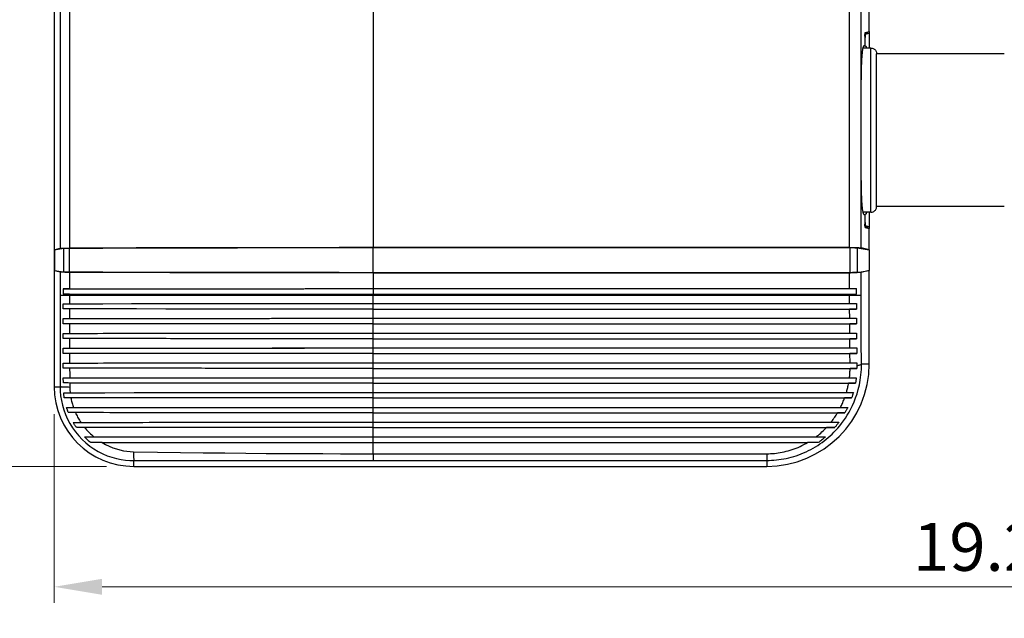
# Model space of a CAD drawing. Units: millimetres. Extents: x 0 to 594, y 0 to 420.
# Drawn here: x 164 to 250, y 256 to 309 of the extents above; entities that cross this region are included whole.
import ezdxf

# ---------------------------------------------------------------- set-up
doc = ezdxf.new("R2010")
doc.units = ezdxf.units.MM
doc.header["$LTSCALE"] = 1.8
doc.header["$PDMODE"] = 3
doc.header["$PDSIZE"] = 0.35
doc.layers.get('0').update_dxf_attribs({"linetype": 'CONTINUOUS'})
doc.layers.get('Defpoints').update_dxf_attribs({"linetype": 'CONTINUOUS'})
doc.layers.add('02___PRT_ALL_AXES', color=7, linetype='CONTINUOUS')
doc.layers.add('DIM', color=5, linetype='CONTINUOUS')
doc.dimstyles.get("Standard").update_dxf_attribs({"dimscale": 1.4, "dimtxt": 3, "dimasz": 3, "dimexe": 1, "dimexo": 1, "dimgap": 1, "dimtad": 1, "dimlfac": 0.1, "dimdsep": 46, "dimtxsty": 'Standard', "dimblk": '_FILLED', "dimcen": 3, "dimadec": 0, "dimazin": 2, "dimtfac": 1, "dimtmove": 0, "dimatfit": 3, "dimldrblk": '_FILLED', "dimfxl": 1, "dimtolj": 1, "dimtzin": 0, "dimlwd": 0, "dimlwe": 0, "dimarcsym": 0})

# ---------------------------------------------------------------- blocks, each defined once
blk = doc.blocks.new('_FILLED')
at = {"color": 0, "linetype": 'ByBlock'}
blk.add_solid([(0, 0), (-1, 0.167), (-1, -0.167)], dxfattribs=at)
blk = doc.blocks.new('*D10')
at = {"layer": 'Defpoints', "color": 0, "linetype": 'Continuous', "lineweight": 0, "transparency": 16777216}
for p in [(152.658, 338.703), (172.932, 338.703), (172.932, 269.738)]:
    blk.add_point(p, dxfattribs=at)
at = {"layer": 'DIM', "color": 0, "linetype": 'Continuous', "lineweight": 0, "transparency": 16777216}
for p, q in [((171.532, 338.703), (151.258, 338.703)), ((152.658, 273.938), (152.658, 334.503)), ((171.532, 269.738), (151.258, 269.738))]:
    blk.add_line(p, q, dxfattribs=at)
at = {"layer": 'DIM', "color": 0, "linetype": 'Continuous', "lineweight": 0, "transparency": 16777216, "xscale": 4.199999999999999, "yscale": 4.199999999999999, "zscale": 4.199999999999999}
for p, rotation in [((152.658, 338.703), 90), ((152.658, 269.738), 270)]:
    blk.add_blockref('_FILLED', p, dxfattribs=dict(at, rotation=rotation))
at = {"layer": 'DIM', "color": 0, "linetype": 'Continuous', "transparency": 16777216, "insert": (149.158, 304.22), "char_height": 4.2, "attachment_point": 5, "rotation": 90}
blk.add_mtext('\\A1;6.9cm [2.72"]', dxfattribs=at)
blk = doc.blocks.new('*D11')
at = {"layer": 'Defpoints', "color": 0, "linetype": 'Continuous', "lineweight": 0, "transparency": 16777216}
for p in [(359.108, 295.295), (166.949, 275.72), (359.108, 259.176)]:
    blk.add_point(p, dxfattribs=at)
at = {"layer": 'DIM', "color": 0, "linetype": 'Continuous', "lineweight": 0, "transparency": 16777216}
for p, q in [((359.108, 293.895), (359.108, 257.776)), ((166.949, 274.32), (166.949, 257.776)), ((171.149, 259.176), (354.908, 259.176))]:
    blk.add_line(p, q, dxfattribs=at)
at = {"layer": 'DIM', "color": 0, "linetype": 'Continuous', "lineweight": 0, "transparency": 16777216, "xscale": 4.199999999999999, "yscale": 4.199999999999999, "zscale": 4.199999999999999, "rotation": 180}
blk.add_blockref('_FILLED', (166.949, 259.176), dxfattribs=at)
at = {"layer": 'DIM', "color": 0, "linetype": 'Continuous', "lineweight": 0, "transparency": 16777216, "xscale": 4.199999999999999, "yscale": 4.199999999999999, "zscale": 4.199999999999999}
blk.add_blockref('_FILLED', (359.108, 259.176), dxfattribs=at)
at = {"layer": 'DIM', "color": 0, "linetype": 'Continuous', "transparency": 16777216, "insert": (263.029, 262.676), "char_height": 4.2, "attachment_point": 5}
blk.add_mtext('\\A1;19.22cm [7.57"]', dxfattribs=at)

msp = doc.modelspace()

# ---------------------------------------------------------------- linework, layer by layer
at = {"color": 7, "linetype": 'Continuous'}
for p, q in [((166.949, 319.716), (166.949, 288.724)), ((194.932, 319.52), (194.932, 288.92)), ((238.414, 307.86), (238.414, 319.716)), ((238.04, 307.465), (238.04, 306.659)), ((238.068, 307.627), (238.044, 307.627)), ((238.048, 307.367), (238.047, 307.327)), ((238.061, 307.766), (238.414, 307.86)), ((238.061, 307.72), (238.402, 307.72)), ((238.068, 307.627), (238.414, 307.714)), ((238.402, 307.86), (238.402, 307.72)), ((238.414, 307.714), (238.414, 306.42)), ((237.955, 306.618), (238.047, 306.618)), ((238.033, 306.659), (238.04, 306.659)), ((238.047, 306.618), (238.047, 307.327)), ((238.128, 306.559), (238.135, 306.548)), ((238.558, 306.42), (237.877, 306.42)), ((238.558, 292.02), (238.558, 306.42)), ((239.058, 292.52), (239.058, 305.92)), ((250.258, 305.92), (239.058, 305.92)), ((237.708, 300.952), (237.709, 301.41)), ((237.707, 300.493), (237.708, 300.952)), ((237.709, 296.95), (237.708, 297.376)), ((237.71, 296.535), (237.709, 296.95)), ((238.558, 292.02), (237.877, 292.02)), ((237.955, 291.822), (238.047, 291.822)), ((238.047, 291.113), (238.047, 291.822)), ((238.414, 292.02), (238.414, 290.727)), ((250.258, 292.52), (239.058, 292.52)), ((238.04, 291.781), (238.033, 291.781)), ((238.04, 291.781), (238.04, 290.975)), ((238.068, 290.813), (238.044, 290.813)), ((238.402, 290.72), (238.061, 290.72)), ((238.061, 290.675), (238.414, 290.58)), ((238.065, 290.817), (238.068, 290.813)), ((238.414, 290.727), (238.068, 290.813)), ((238.402, 290.72), (238.402, 290.58)), ((238.414, 288.724), (238.414, 290.58)), ((166.949, 288.724), (167.483, 288.857)), ((166.97, 288.724), (166.949, 288.724)), ((166.97, 288.724), (167.752, 288.857)), ((166.97, 288.724), (166.97, 286.916)), ((237.346, 288.905), (238.411, 288.724)), ((238.414, 288.724), (237.693, 288.904)), ((238.407, 288.724), (238.407, 286.916)), ((166.949, 286.916), (166.949, 276.72)), ((166.949, 286.916), (167.483, 286.783)), ((166.949, 286.916), (166.97, 286.916)), ((166.97, 286.916), (167.752, 286.783)), ((237.346, 286.736), (238.411, 286.916)), ((238.414, 286.916), (237.693, 286.736)), ((238.414, 278.72), (238.414, 286.916)), ((167.73, 285.294), (167.73, 284.847)), ((167.779, 285.294), (167.73, 285.294)), ((167.888, 285.295), (167.779, 285.294)), ((168.01, 285.296), (167.888, 285.295)), ((168.14, 285.296), (168.01, 285.296)), ((168.279, 285.296), (168.14, 285.296)), ((194.932, 285.318), (194.932, 284.822)), ((194.932, 285.318), (237.295, 285.318)), ((236.695, 285.32), (236.838, 285.32)), ((236.838, 285.32), (236.977, 285.32)), ((236.977, 285.32), (237.111, 285.319)), ((237.295, 284.822), (237.295, 285.318)), ((168.14, 284.844), (168.01, 284.845)), ((168.279, 284.844), (168.14, 284.844)), ((194.932, 284.822), (237.295, 284.822)), ((236.908, 284.82), (237.045, 284.821)), ((237.045, 284.821), (237.175, 284.821)), ((237.175, 284.821), (237.295, 284.822)), ((167.73, 283.547), (167.73, 283.994)), ((167.73, 283.994), (167.78, 283.994)), ((167.78, 283.994), (167.888, 283.995)), ((167.888, 283.995), (168.01, 283.995)), ((168.01, 283.545), (167.889, 283.545)), ((168.01, 283.995), (168.14, 283.996)), ((168.141, 283.544), (168.01, 283.545)), ((168.14, 283.996), (168.279, 283.996)), ((168.28, 283.544), (168.141, 283.544)), ((194.932, 283.522), (194.932, 284.018)), ((194.932, 284.018), (237.296, 284.018)), ((194.932, 283.522), (237.297, 283.522)), ((236.696, 284.02), (236.839, 284.02)), ((236.839, 284.02), (236.978, 284.02)), ((237.047, 283.521), (236.91, 283.52)), ((236.978, 284.02), (237.112, 284.019)), ((237.176, 283.521), (237.047, 283.521)), ((237.297, 283.522), (237.176, 283.521)), ((237.296, 284.018), (237.296, 283.853)), ((237.296, 283.853), (237.296, 283.743)), ((237.296, 283.743), (237.297, 283.577)), ((237.297, 283.577), (237.297, 283.522)), ((167.731, 282.693), (167.781, 282.694)), ((167.732, 282.247), (167.731, 282.693)), ((167.781, 282.694), (167.89, 282.695)), ((167.89, 282.695), (168.012, 282.695)), ((168.012, 282.695), (168.143, 282.696)), ((168.143, 282.696), (168.281, 282.696)), ((194.932, 282.223), (194.932, 282.718)), ((194.932, 282.718), (237.299, 282.718)), ((236.699, 282.72), (236.842, 282.719)), ((236.842, 282.719), (236.981, 282.719)), ((236.981, 282.719), (237.115, 282.719)), ((237.299, 282.718), (237.3, 282.553)), ((237.3, 282.553), (237.301, 282.388)), ((237.301, 282.388), (237.302, 282.223)), ((168.013, 282.245), (167.891, 282.245)), ((168.144, 282.244), (168.013, 282.245)), ((168.283, 282.244), (168.144, 282.244)), ((194.932, 282.223), (237.302, 282.223)), ((237.052, 282.221), (236.914, 282.221)), ((237.181, 282.222), (237.052, 282.221)), ((237.302, 282.223), (237.181, 282.222)), ((167.734, 281.393), (167.784, 281.394)), ((167.735, 280.947), (167.734, 281.393)), ((167.784, 281.394), (167.894, 281.395)), ((167.894, 281.395), (168.016, 281.395)), ((168.018, 280.945), (167.895, 280.946)), ((168.016, 281.395), (168.147, 281.396)), ((168.149, 280.944), (168.018, 280.945)), ((168.147, 281.396), (168.286, 281.396)), ((168.288, 280.944), (168.149, 280.944)), ((194.932, 280.924), (194.932, 281.417)), ((194.932, 281.417), (237.306, 281.417)), ((194.932, 280.924), (237.31, 280.924)), ((236.706, 281.419), (236.849, 281.419)), ((236.849, 281.419), (236.988, 281.418)), ((237.06, 280.922), (236.922, 280.922)), ((236.988, 281.418), (237.122, 281.418)), ((237.189, 280.923), (237.06, 280.922)), ((237.31, 280.924), (237.189, 280.923)), ((237.308, 281.198), (237.309, 281.033)), ((237.309, 281.033), (237.31, 280.924)), ((167.737, 280.093), (167.842, 280.094)), ((167.739, 279.647), (167.737, 280.093)), ((167.842, 280.094), (167.959, 280.095)), ((167.959, 280.095), (168.087, 280.095)), ((194.932, 279.625), (194.932, 280.116)), ((194.932, 280.116), (237.317, 280.116)), ((236.717, 280.117), (236.859, 280.117)), ((236.859, 280.117), (236.998, 280.117)), ((236.998, 280.117), (237.132, 280.117)), ((237.317, 280.116), (237.318, 280.006)), ((237.318, 280.006), (237.32, 279.843)), ((237.32, 279.843), (237.321, 279.68)), ((168.024, 279.645), (167.901, 279.646)), ((168.156, 279.645), (168.024, 279.645)), ((168.295, 279.645), (168.156, 279.645)), ((194.932, 279.625), (237.322, 279.625)), ((237.071, 279.624), (236.934, 279.624)), ((237.201, 279.624), (237.071, 279.624)), ((237.322, 279.625), (237.201, 279.624)), ((237.321, 279.68), (237.322, 279.625)), ((167.743, 278.793), (167.848, 278.794)), ((167.745, 278.348), (167.743, 278.793)), ((167.848, 278.794), (167.966, 278.794)), ((168.032, 278.346), (167.908, 278.346)), ((167.966, 278.794), (168.095, 278.795)), ((168.165, 278.345), (168.032, 278.346)), ((168.304, 278.345), (168.165, 278.345)), ((194.932, 278.327), (194.932, 278.814)), ((194.932, 278.814), (237.331, 278.814)), ((194.932, 278.327), (237.333, 278.327)), ((236.73, 278.816), (236.873, 278.815)), ((236.873, 278.815), (237.012, 278.815)), ((237.083, 278.326), (236.946, 278.326)), ((237.012, 278.815), (237.146, 278.815)), ((237.213, 278.326), (237.083, 278.326)), ((237.333, 278.327), (237.213, 278.326)), ((237.731, 278.72), (238.414, 278.72)), ((167.749, 277.492), (167.856, 277.493)), ((167.752, 277.048), (167.749, 277.492)), ((167.856, 277.493), (167.975, 277.494)), ((167.975, 277.494), (168.105, 277.494)), ((194.932, 277.03), (194.932, 277.511)), ((194.932, 277.511), (237.279, 277.511)), ((236.68, 277.513), (236.824, 277.513)), ((236.824, 277.513), (236.963, 277.513)), ((236.963, 277.513), (237.097, 277.512)), ((166.949, 276.72), (167.467, 276.72)), ((168.043, 277.046), (167.918, 277.047)), ((168.176, 277.046), (168.043, 277.046)), ((168.316, 277.045), (168.176, 277.046)), ((194.932, 277.03), (237.209, 277.03)), ((236.753, 277.028), (236.607, 277.028)), ((236.894, 277.028), (236.753, 277.028)), ((237.027, 277.029), (236.894, 277.028)), ((237.151, 277.029), (237.027, 277.029)), ((237.209, 277.03), (237.151, 277.029)), ((167.777, 276.192), (167.886, 276.193)), ((167.886, 276.193), (168.006, 276.193)), ((168.129, 275.747), (168.001, 275.747)), ((168.006, 276.193), (168.137, 276.194)), ((168.265, 275.746), (168.129, 275.747)), ((168.407, 275.746), (168.265, 275.746)), ((194.932, 275.732), (194.932, 276.209)), ((194.932, 276.209), (237.021, 276.209)), ((194.932, 275.732), (236.871, 275.732)), ((236.413, 276.211), (236.564, 276.21)), ((236.624, 275.731), (236.483, 275.731)), ((236.564, 276.21), (236.707, 276.21)), ((236.754, 275.732), (236.624, 275.731)), ((236.707, 276.21), (236.841, 276.21)), ((236.871, 275.732), (236.754, 275.732)), ((168.036, 274.891), (168.148, 274.892)), ((168.148, 274.892), (168.273, 274.893)), ((168.273, 274.893), (168.411, 274.893)), ((194.932, 274.436), (194.932, 274.906)), ((194.932, 274.906), (236.531, 274.906)), ((235.896, 274.907), (236.06, 274.907)), ((236.06, 274.907), (236.212, 274.907)), ((236.212, 274.907), (236.351, 274.907)), ((168.508, 274.447), (168.372, 274.448)), ((168.654, 274.447), (168.508, 274.447)), ((168.81, 274.446), (168.654, 274.447)), ((194.932, 274.436), (236.289, 274.436)), ((236.037, 274.435), (235.887, 274.434)), ((236.171, 274.435), (236.037, 274.435)), ((236.289, 274.436), (236.171, 274.435)), ((168.614, 273.591), (168.735, 273.592)), ((168.735, 273.592), (168.873, 273.592)), ((168.873, 273.592), (169.026, 273.593)), ((169.253, 273.148), (169.098, 273.148)), ((169.425, 273.147), (169.253, 273.148)), ((169.612, 273.147), (169.425, 273.147)), ((194.932, 273.14), (194.932, 273.602)), ((194.932, 273.602), (235.753, 273.602)), ((194.932, 273.14), (235.388, 273.14)), ((235.108, 273.138), (234.94, 273.138)), ((235.062, 273.604), (235.244, 273.604)), ((235.258, 273.139), (235.108, 273.138)), ((235.244, 273.604), (235.411, 273.603)), ((235.411, 273.603), (235.562, 273.603)), ((169.596, 272.32), (170.434, 272.32)), ((194.932, 271.82), (194.932, 272.32)), ((233.755, 272.32), (234.58, 272.32)), ((171.143, 271.82), (170.157, 271.82)), ((233.948, 271.82), (233.009, 271.82)), ((173.932, 269.738), (173.932, 270.237)), ((229.432, 270.258), (229.432, 269.738)), ((173.932, 269.738), (229.432, 269.738))]:
    msp.add_line(p, q, dxfattribs=at)
for points in [[(238.04, 307.465), (238.041, 307.505), (238.041, 307.543), (238.042, 307.579), (238.043, 307.613), (238.045, 307.646), (238.046, 307.675), (238.048, 307.701), (238.051, 307.723), (238.053, 307.741), (238.056, 307.754), (238.058, 307.762), (238.061, 307.766)], [(238.068, 307.627), (238.065, 307.623), (238.063, 307.615), (238.06, 307.603), (238.058, 307.585), (238.055, 307.563), (238.053, 307.537), (238.052, 307.508), (238.05, 307.475), (238.049, 307.441), (238.048, 307.405), (238.048, 307.367)], [(238.419, 307.716), (238.419, 307.716), (238.419, 307.715), (238.417, 307.714), (238.414, 307.714)], [(237.709, 301.41), (237.71, 301.869), (237.711, 302.097), (237.712, 302.321), (237.713, 302.541), (237.714, 302.756), (237.715, 302.962), (237.717, 303.158), (237.718, 303.345), (237.72, 303.522), (237.722, 303.69), (237.724, 303.848), (237.727, 303.999), (237.729, 304.141), (237.732, 304.276), (237.735, 304.406), (237.738, 304.531), (237.741, 304.651), (237.745, 304.768), (237.749, 304.883), (237.753, 304.995), (237.757, 305.106), (237.762, 305.215), (237.767, 305.323), (237.772, 305.427), (237.778, 305.528), (237.784, 305.625), (237.79, 305.717), (237.797, 305.804), (237.804, 305.886), (237.811, 305.963), (237.819, 306.034), (237.826, 306.1), (237.834, 306.162), (237.842, 306.22), (237.85, 306.274), (237.858, 306.325), (237.867, 306.373), (237.876, 306.418), (237.886, 306.459), (237.897, 306.496), (237.908, 306.53), (237.919, 306.559), (237.931, 306.583), (237.943, 306.603), (237.956, 306.619), (237.969, 306.632), (237.982, 306.642), (237.996, 306.649), (238.01, 306.655), (238.025, 306.658), (238.033, 306.659)], [(238.047, 306.618), (238.054, 306.617), (238.06, 306.615), (238.066, 306.612), (238.072, 306.609), (238.079, 306.606), (238.085, 306.602), (238.091, 306.598), (238.097, 306.594), (238.103, 306.588), (238.11, 306.582), (238.116, 306.575), (238.122, 306.568), (238.128, 306.559)], [(238.135, 306.548), (238.141, 306.536), (238.147, 306.523), (238.154, 306.507), (238.16, 306.489), (238.167, 306.468), (238.174, 306.445), (238.18, 306.42)], [(238.558, 306.42), (238.621, 306.416), (238.685, 306.404), (238.747, 306.383), (238.804, 306.355), (238.857, 306.321), (238.906, 306.279), (238.95, 306.23), (238.987, 306.176), (239.017, 306.117), (239.04, 306.053), (239.053, 305.987), (239.058, 305.92)], [(237.706, 298.69), (237.706, 299.136), (237.706, 299.36), (237.706, 299.585), (237.706, 299.811), (237.706, 300.037), (237.707, 300.265), (237.707, 300.493)], [(237.708, 297.376), (237.707, 297.809), (237.707, 298.028), (237.706, 298.248), (237.706, 298.468), (237.706, 298.69)], [(238.033, 291.781), (238.025, 291.782), (238.01, 291.786), (237.996, 291.791), (237.982, 291.799), (237.969, 291.808), (237.956, 291.821), (237.943, 291.837), (237.931, 291.856), (237.919, 291.879), (237.908, 291.908), (237.898, 291.941), (237.887, 291.977), (237.878, 292.017), (237.869, 292.06), (237.86, 292.107), (237.851, 292.156), (237.843, 292.208), (237.836, 292.264), (237.828, 292.324), (237.821, 292.387), (237.813, 292.456), (237.806, 292.53), (237.799, 292.609), (237.793, 292.693), (237.786, 292.782), (237.78, 292.875), (237.774, 292.972), (237.769, 293.073), (237.764, 293.177), (237.759, 293.283), (237.755, 293.391), (237.751, 293.501), (237.747, 293.612), (237.743, 293.726), (237.74, 293.841), (237.737, 293.96), (237.734, 294.082), (237.731, 294.207), (237.729, 294.337), (237.726, 294.472), (237.724, 294.611), (237.722, 294.756), (237.72, 294.907), (237.719, 295.063), (237.717, 295.226), (237.716, 295.395), (237.715, 295.571), (237.714, 295.753), (237.713, 295.941), (237.712, 296.134), (237.711, 296.333), (237.71, 296.535)], [(238.18, 292.02), (238.174, 291.996), (238.167, 291.972), (238.16, 291.951), (238.154, 291.933), (238.147, 291.918), (238.141, 291.904), (238.135, 291.892), (238.128, 291.882), (238.122, 291.873), (238.116, 291.865), (238.11, 291.858), (238.104, 291.852), (238.097, 291.847), (238.091, 291.842), (238.085, 291.838), (238.079, 291.834), (238.072, 291.831), (238.066, 291.828), (238.06, 291.826), (238.054, 291.823), (238.047, 291.822)], [(238.558, 292.02), (238.621, 292.024), (238.685, 292.037), (238.747, 292.057), (238.804, 292.085), (238.857, 292.119), (238.906, 292.161), (238.95, 292.21), (238.987, 292.264), (239.017, 292.323), (239.04, 292.387), (239.053, 292.454), (239.058, 292.52)], [(238.061, 290.675), (238.058, 290.678), (238.056, 290.686), (238.053, 290.699), (238.051, 290.717), (238.048, 290.739), (238.046, 290.765), (238.045, 290.794), (238.043, 290.827), (238.042, 290.861), (238.041, 290.897), (238.041, 290.935), (238.04, 290.975)], [(238.047, 291.113), (238.048, 291.073), (238.048, 291.036), (238.049, 291), (238.05, 290.965), (238.052, 290.932), (238.053, 290.903), (238.055, 290.877)], [(238.055, 290.877), (238.058, 290.855), (238.06, 290.837), (238.063, 290.825), (238.065, 290.817)], [(238.419, 290.724), (238.419, 290.724), (238.419, 290.725), (238.417, 290.726), (238.414, 290.727)], [(167.73, 285.294), (170.718, 285.299), (173.716, 285.303), (176.724, 285.307), (179.744, 285.311), (182.773, 285.313), (185.806, 285.316), (188.843, 285.317), (191.885, 285.318), (194.932, 285.318)], [(237.111, 285.319), (237.236, 285.319), (237.295, 285.318)], [(167.73, 284.847), (170.718, 284.841), (173.716, 284.837), (176.724, 284.833), (179.744, 284.829), (182.773, 284.827), (185.806, 284.825), (188.843, 284.823), (191.885, 284.822), (194.932, 284.822)], [(168.01, 284.845), (167.888, 284.845), (167.832, 284.846), (167.779, 284.846), (167.73, 284.847)], [(236.695, 284.82), (236.767, 284.82), (236.908, 284.82)], [(167.73, 283.994), (170.72, 283.999), (173.72, 284.003), (176.729, 284.007), (179.751, 284.011), (182.782, 284.013), (185.817, 284.015), (188.852, 284.017), (191.89, 284.018), (194.932, 284.018)], [(194.932, 283.522), (191.891, 283.522), (188.852, 283.523), (185.817, 283.525), (182.783, 283.527), (179.751, 283.53), (176.73, 283.533), (173.72, 283.537), (170.72, 283.541), (167.73, 283.547)], [(167.889, 283.545), (167.78, 283.546), (167.73, 283.547)], [(236.91, 283.52), (236.769, 283.52), (236.697, 283.52)], [(237.112, 284.019), (237.237, 284.019), (237.296, 284.018)], [(167.731, 282.693), (170.729, 282.699), (173.735, 282.703), (176.747, 282.707), (179.77, 282.71), (182.799, 282.713), (185.831, 282.715), (188.862, 282.717), (191.896, 282.717), (194.932, 282.718)], [(237.115, 282.719), (237.24, 282.718), (237.299, 282.718)], [(194.932, 282.223), (191.895, 282.223), (188.861, 282.224), (185.829, 282.225), (182.797, 282.227), (179.767, 282.23), (176.745, 282.233), (173.733, 282.237), (170.728, 282.242), (167.732, 282.247)], [(167.891, 282.245), (167.782, 282.246), (167.732, 282.247)], [(236.914, 282.221), (236.774, 282.221), (236.702, 282.221)], [(167.734, 281.393), (170.743, 281.398), (173.756, 281.403), (176.773, 281.406), (179.796, 281.41), (182.823, 281.412), (185.851, 281.414), (188.878, 281.416), (191.905, 281.417), (194.932, 281.417)], [(194.932, 280.924), (191.903, 280.924), (188.875, 280.925), (185.847, 280.926), (182.819, 280.928), (179.791, 280.931), (176.768, 280.934), (173.752, 280.938), (170.741, 280.942), (167.735, 280.947)], [(167.895, 280.946), (167.785, 280.946), (167.735, 280.947)], [(236.922, 280.922), (236.782, 280.922), (236.71, 280.922)], [(237.122, 281.418), (237.247, 281.417), (237.306, 281.417)], [(237.306, 281.417), (237.307, 281.362), (237.308, 281.198)], [(167.737, 280.093), (170.762, 280.098), (173.786, 280.102), (176.809, 280.106), (179.833, 280.109), (182.857, 280.111), (185.879, 280.113), (188.898, 280.114), (191.916, 280.115), (194.932, 280.116)], [(168.087, 280.095), (168.222, 280.096), (168.292, 280.096)], [(237.132, 280.117), (237.257, 280.116), (237.317, 280.116)], [(194.932, 279.625), (191.914, 279.625), (188.894, 279.626), (185.873, 279.628), (182.85, 279.63), (179.826, 279.632), (176.802, 279.635), (173.78, 279.638), (170.759, 279.643), (167.739, 279.647)], [(167.901, 279.646), (167.79, 279.647), (167.739, 279.647)], [(236.934, 279.624), (236.793, 279.623), (236.721, 279.623)], [(167.743, 278.793), (170.787, 278.797), (173.825, 278.801), (176.857, 278.804), (179.882, 278.807), (182.901, 278.81), (185.915, 278.811), (188.925, 278.813), (191.931, 278.813), (194.932, 278.814)], [(194.932, 278.327), (191.928, 278.327), (188.92, 278.328), (185.908, 278.329), (182.893, 278.331), (179.873, 278.333), (176.849, 278.336), (173.819, 278.339), (170.784, 278.343), (167.745, 278.348)], [(167.908, 278.346), (167.796, 278.347), (167.745, 278.348)], [(168.095, 278.795), (168.23, 278.795), (168.301, 278.795)], [(236.946, 278.326), (236.806, 278.325), (236.734, 278.325)], [(237.146, 278.815), (237.271, 278.814), (237.331, 278.814)], [(237.331, 278.814), (237.334, 278.553), (237.334, 278.525), (237.334, 278.497), (237.334, 278.469), (237.334, 278.44), (237.334, 278.412), (237.334, 278.384), (237.334, 278.355), (237.333, 278.327)], [(237.334, 278.582), (237.407, 278.594), (237.475, 278.607), (237.535, 278.621), (237.589, 278.636), (237.634, 278.652), (237.671, 278.668), (237.7, 278.685), (237.72, 278.703), (237.731, 278.72)], [(167.749, 277.492), (170.82, 277.496), (173.876, 277.5), (176.919, 277.503), (179.945, 277.506), (182.957, 277.508), (185.961, 277.509), (188.96, 277.511), (191.95, 277.511), (194.932, 277.511)], [(168.105, 277.494), (168.241, 277.495), (168.312, 277.495)], [(237.097, 277.512), (237.22, 277.512), (237.279, 277.511)], [(237.279, 277.511), (237.272, 277.458), (237.266, 277.404), (237.259, 277.35), (237.251, 277.297), (237.243, 277.243), (237.235, 277.19), (237.227, 277.136), (237.218, 277.083), (237.209, 277.03)], [(194.932, 277.03), (191.946, 277.03), (188.953, 277.03), (185.953, 277.032), (182.948, 277.033), (179.934, 277.035), (176.909, 277.038), (173.869, 277.041), (170.817, 277.044), (167.752, 277.048)], [(167.918, 277.047), (167.804, 277.048), (167.752, 277.048)], [(167.777, 276.192), (170.878, 276.195), (173.955, 276.199), (177.008, 276.201), (180.034, 276.204), (183.035, 276.205), (186.024, 276.207), (189.006, 276.208), (191.975, 276.209), (194.932, 276.209)], [(167.833, 275.748), (167.825, 275.798), (167.817, 275.847), (167.81, 275.896), (167.804, 275.945), (167.798, 275.994), (167.792, 276.044), (167.787, 276.093), (167.782, 276.142), (167.777, 276.192)], [(194.932, 275.732), (191.976, 275.733), (189.009, 275.733), (186.031, 275.734), (183.045, 275.736), (180.049, 275.737), (177.03, 275.74), (173.986, 275.742), (170.92, 275.745), (167.833, 275.748)], [(168.001, 275.747), (167.886, 275.748), (167.833, 275.748)], [(168.137, 276.194), (168.274, 276.194), (168.345, 276.194)], [(236.483, 275.731), (236.332, 275.731), (236.254, 275.731)], [(236.841, 276.21), (236.964, 276.209), (237.021, 276.209)], [(237.021, 276.209), (237.006, 276.155), (236.99, 276.102), (236.975, 276.049), (236.958, 275.996), (236.942, 275.943), (236.924, 275.89), (236.907, 275.838), (236.889, 275.785), (236.871, 275.732)], [(168.036, 274.891), (171.144, 274.894), (174.217, 274.897), (177.256, 274.899), (180.255, 274.901), (183.22, 274.903), (186.168, 274.904), (189.105, 274.905), (192.027, 274.905), (194.932, 274.906)], [(168.193, 274.449), (168.174, 274.497), (168.156, 274.546), (168.137, 274.595), (168.119, 274.644), (168.102, 274.693), (168.085, 274.743), (168.068, 274.792), (168.052, 274.842), (168.036, 274.891)], [(168.411, 274.893), (168.556, 274.894), (168.632, 274.894)], [(236.531, 274.906), (236.506, 274.853), (236.48, 274.8), (236.454, 274.747), (236.427, 274.695), (236.4, 274.643), (236.373, 274.591), (236.345, 274.539), (236.317, 274.487), (236.289, 274.436)], [(236.351, 274.907), (236.475, 274.906), (236.531, 274.906)], [(194.932, 274.436), (192.037, 274.436), (189.128, 274.436), (186.204, 274.437), (183.269, 274.438), (180.32, 274.44), (177.34, 274.442), (174.323, 274.444), (171.274, 274.446), (168.193, 274.449)], [(168.372, 274.448), (168.25, 274.448), (168.193, 274.449)], [(235.887, 274.434), (235.723, 274.434), (235.635, 274.434)], [(168.614, 273.591), (171.69, 273.593), (174.721, 273.595), (177.709, 273.597), (180.645, 273.599), (183.537, 273.6), (186.41, 273.601), (189.271, 273.601), (192.111, 273.602), (194.932, 273.602)], [(168.899, 273.149), (168.866, 273.197), (168.833, 273.245), (168.8, 273.294), (168.768, 273.343), (168.736, 273.392), (168.705, 273.441), (168.674, 273.491), (168.644, 273.541), (168.614, 273.591)], [(194.932, 273.14), (192.133, 273.14), (189.315, 273.14), (186.48, 273.141), (183.634, 273.142), (180.77, 273.143), (177.867, 273.144), (174.917, 273.145), (171.928, 273.147), (168.899, 273.149)], [(169.098, 273.148), (168.961, 273.149), (168.899, 273.149)], [(169.026, 273.593), (169.193, 273.593), (169.282, 273.593)], [(234.94, 273.138), (234.757, 273.138), (234.659, 273.138)], [(235.388, 273.14), (235.325, 273.139), (235.258, 273.139)], [(235.753, 273.602), (235.714, 273.549), (235.675, 273.497), (235.635, 273.445), (235.595, 273.393), (235.554, 273.341), (235.513, 273.29), (235.472, 273.24), (235.43, 273.19), (235.388, 273.14)], [(235.562, 273.603), (235.694, 273.602), (235.753, 273.602)], [(170.157, 271.82), (170.092, 271.872), (170.027, 271.926), (169.964, 271.98), (169.9, 272.034), (169.838, 272.09), (169.776, 272.146), (169.716, 272.204), (169.656, 272.261), (169.596, 272.32)], [(234.58, 272.32), (234.512, 272.261), (234.443, 272.203), (234.374, 272.145), (234.304, 272.089), (234.234, 272.033), (234.163, 271.979), (234.092, 271.925), (234.02, 271.872), (233.948, 271.82)]]:
    msp.add_lwpolyline(points, dxfattribs=at)
for centre, radius, start, end in [((229.432, 278.72), 8.983, 270, 0), ((173.932, 276.72), 6.983, 180, 270)]:
    msp.add_arc(centre, radius, start, end, dxfattribs=at)
at = {"layer": '02___PRT_ALL_AXES', "color": 7, "linetype": 'Continuous'}
for p, q in [((167.483, 319.583), (167.483, 288.857)), ((168.279, 319.567), (168.279, 288.873)), ((236.695, 288.92), (236.695, 319.52)), ((237.693, 288.904), (237.693, 319.536)), ((238.419, 307.716), (238.419, 306.42)), ((238.419, 292.02), (238.419, 290.724)), ((166.962, 286.916), (166.962, 288.724)), ((167.752, 288.857), (167.752, 286.783)), ((168.279, 286.773), (168.279, 288.867)), ((194.932, 288.92), (236.695, 288.92)), ((194.932, 286.725), (194.932, 288.915)), ((236.711, 288.915), (194.932, 288.915)), ((236.711, 288.915), (236.711, 286.725)), ((237.346, 288.905), (237.346, 286.736)), ((168.123, 286.768), (168.024, 286.769)), ((168.226, 286.768), (168.123, 286.768)), ((171.208, 286.758), (168.226, 286.768)), ((168.279, 286.767), (168.279, 285.296)), ((194.932, 286.725), (236.711, 286.725)), ((194.932, 286.72), (194.932, 285.32)), ((194.932, 286.72), (236.758, 286.72)), ((236.695, 285.32), (236.695, 286.72)), ((237.693, 284.72), (237.693, 286.736)), ((194.932, 285.32), (236.695, 285.32)), ((167.728, 284.72), (167.483, 284.72)), ((168.279, 284.844), (168.279, 284.642)), ((237.693, 284.72), (168.279, 284.72)), ((168.279, 284.642), (168.279, 284.484)), ((168.279, 284.484), (168.279, 284.323)), ((168.279, 284.323), (168.279, 284.079)), ((168.279, 284.079), (168.279, 283.996)), ((194.932, 284.02), (194.932, 284.82)), ((194.932, 284.82), (236.695, 284.82)), ((236.695, 284.72), (236.695, 284.82)), ((236.696, 284.02), (236.695, 284.72)), ((168.28, 283.544), (168.28, 283.359)), ((168.28, 283.359), (168.28, 283.079)), ((194.932, 284.02), (236.696, 284.02)), ((194.932, 282.72), (194.932, 283.52)), ((194.932, 283.52), (236.697, 283.52)), ((236.699, 282.72), (236.697, 283.52)), ((168.28, 283.079), (168.281, 282.793)), ((168.281, 282.793), (168.281, 282.696)), ((194.932, 282.72), (236.699, 282.72)), ((168.283, 282.244), (168.283, 282.059)), ((168.283, 282.059), (168.284, 281.778)), ((168.284, 281.778), (168.285, 281.492)), ((168.285, 281.492), (168.286, 281.396)), ((194.932, 281.419), (194.932, 282.221)), ((194.932, 282.221), (236.702, 282.221)), ((236.706, 281.419), (236.702, 282.221)), ((168.288, 280.944), (168.289, 280.665)), ((168.289, 280.665), (168.291, 280.287)), ((194.932, 281.419), (236.706, 281.419)), ((194.932, 280.117), (194.932, 280.922)), ((194.932, 280.922), (236.71, 280.922)), ((236.717, 280.117), (236.71, 280.922)), ((168.291, 280.287), (168.292, 280.096)), ((194.932, 280.117), (236.717, 280.117)), ((168.295, 279.645), (168.296, 279.458)), ((168.296, 279.458), (168.298, 279.176)), ((168.298, 279.176), (168.301, 278.795)), ((194.932, 278.816), (194.932, 279.623)), ((194.932, 279.623), (236.721, 279.623)), ((236.73, 278.816), (236.721, 279.623)), ((194.932, 278.816), (236.73, 278.816)), ((194.932, 277.513), (194.932, 278.325)), ((194.932, 278.325), (236.734, 278.325)), ((168.308, 277.876), (168.312, 277.495)), ((194.932, 277.513), (236.68, 277.513)), ((168.316, 277.045), (168.32, 276.664)), ((194.932, 276.211), (194.932, 277.028)), ((194.932, 277.028), (236.607, 277.028)), ((194.932, 276.211), (236.413, 276.211)), ((194.932, 274.907), (194.932, 275.731)), ((194.932, 275.731), (236.254, 275.731)), ((194.932, 274.907), (235.896, 274.907)), ((194.932, 273.604), (194.932, 274.434)), ((194.932, 274.434), (235.635, 274.434)), ((194.932, 273.604), (235.062, 273.604)), ((194.932, 272.32), (194.932, 273.138)), ((194.932, 273.138), (234.659, 273.138)), ((170.434, 272.32), (233.755, 272.32)), ((171.143, 271.82), (233.009, 271.82)), ((194.932, 270.846), (194.932, 271.82)), ((194.932, 270.846), (194.932, 270.258)), ((194.932, 270.846), (229.432, 270.846)), ((194.932, 270.258), (229.432, 270.258)), ((229.432, 270.846), (229.432, 270.258))]:
    msp.add_line(p, q, dxfattribs=at)
for points in [[(167.483, 288.857), (167.497, 288.859), (167.522, 288.861), (167.557, 288.862), (167.604, 288.864), (167.661, 288.866), (167.728, 288.867), (167.803, 288.868), (167.887, 288.87), (167.977, 288.871), (168.071, 288.872), (168.172, 288.872), (168.279, 288.873)], [(167.752, 288.857), (167.763, 288.858), (167.781, 288.859), (167.806, 288.86), (167.837, 288.862), (167.876, 288.863), (167.919, 288.864), (167.969, 288.864), (168.023, 288.865), (168.082, 288.866), (168.144, 288.867), (168.209, 288.867), (168.279, 288.867)], [(168.279, 288.873), (171.208, 288.883), (174.147, 288.891), (177.095, 288.899), (180.053, 288.905), (183.021, 288.911), (185.993, 288.915), (188.968, 288.918), (191.948, 288.919), (194.932, 288.92)], [(194.932, 288.915), (191.948, 288.914), (188.968, 288.912), (185.993, 288.91), (183.021, 288.905), (180.053, 288.9), (177.095, 288.894), (174.147, 288.886), (171.208, 288.877), (168.279, 288.867)], [(236.695, 288.92), (236.797, 288.92), (236.896, 288.92), (236.991, 288.919), (237.085, 288.919), (237.175, 288.918), (237.26, 288.917), (237.339, 288.916), (237.413, 288.915), (237.479, 288.913), (237.537, 288.912), (237.587, 288.911), (237.628, 288.909), (237.658, 288.907), (237.68, 288.906), (237.693, 288.904)], [(236.711, 288.915), (236.791, 288.915), (236.868, 288.914), (236.941, 288.914), (237.011, 288.913), (237.078, 288.913), (237.139, 288.912), (237.193, 288.911), (237.241, 288.91), (237.28, 288.909), (237.31, 288.907), (237.332, 288.906), (237.346, 288.905)], [(167.483, 286.783), (167.483, 284.3), (167.482, 283.864), (167.482, 283.412), (167.482, 282.944), (167.481, 282.459), (167.481, 281.958), (167.48, 281.44), (167.479, 280.907), (167.478, 280.357), (167.477, 279.791), (167.475, 279.209), (167.473, 278.611), (167.471, 277.997), (167.469, 277.367), (167.467, 276.72)], [(168.024, 286.769), (167.931, 286.77), (167.886, 286.771), (167.844, 286.771), (167.803, 286.772), (167.764, 286.772), (167.728, 286.773), (167.693, 286.774), (167.661, 286.775), (167.631, 286.775), (167.604, 286.776), (167.579, 286.777), (167.557, 286.778), (167.538, 286.779), (167.521, 286.78), (167.507, 286.781), (167.496, 286.781), (167.488, 286.782), (167.483, 286.783)], [(167.752, 286.783), (167.763, 286.782), (167.781, 286.781), (167.806, 286.78), (167.837, 286.779), (167.876, 286.778), (167.919, 286.777), (167.969, 286.776), (168.023, 286.775), (168.082, 286.774), (168.144, 286.774), (168.209, 286.773), (168.279, 286.773)], [(168.279, 286.773), (171.208, 286.763), (174.147, 286.754), (177.095, 286.746), (180.053, 286.74), (183.021, 286.735), (185.993, 286.731), (188.968, 286.728), (191.948, 286.726), (194.932, 286.725)], [(194.932, 286.72), (191.948, 286.721), (188.968, 286.722), (185.993, 286.725), (183.021, 286.729), (180.053, 286.735), (177.095, 286.741), (174.147, 286.749), (171.208, 286.758)], [(236.711, 286.725), (236.791, 286.725), (236.868, 286.726), (236.941, 286.726), (237.011, 286.727), (237.078, 286.727), (237.139, 286.728), (237.193, 286.729), (237.241, 286.73), (237.28, 286.732), (237.31, 286.733), (237.332, 286.734), (237.346, 286.736)], [(237.693, 286.736), (237.686, 286.735), (237.676, 286.734), (237.662, 286.733), (237.645, 286.732), (237.623, 286.731), (237.598, 286.73), (237.569, 286.729), (237.537, 286.728), (237.502, 286.727), (237.463, 286.726), (237.422, 286.726), (237.377, 286.725), (237.33, 286.724), (237.281, 286.723), (237.229, 286.723), (237.175, 286.722), (237.119, 286.722), (237.062, 286.721), (237.003, 286.721), (236.943, 286.721), (236.882, 286.72), (236.82, 286.72), (236.758, 286.72)], [(168.279, 285.296), (171.208, 285.301), (174.147, 285.306), (177.095, 285.309), (180.053, 285.313), (183.021, 285.315), (185.993, 285.317), (188.968, 285.319), (191.948, 285.32), (194.932, 285.32)], [(168.279, 284.72), (167.886, 284.72), (167.803, 284.72), (167.728, 284.72)], [(168.279, 284.844), (171.208, 284.839), (174.147, 284.834), (177.095, 284.831), (180.053, 284.827), (183.021, 284.825), (185.993, 284.823), (188.968, 284.821), (191.948, 284.82), (194.932, 284.82)], [(237.731, 278.72), (237.723, 279.381), (237.716, 280.043), (237.71, 280.707), (237.705, 281.374), (237.7, 282.042), (237.697, 282.71), (237.695, 283.379), (237.693, 284.049), (237.693, 284.72)], [(168.279, 283.996), (171.21, 284.001), (174.151, 284.006), (177.1, 284.009), (180.061, 284.013), (183.031, 284.015), (186.003, 284.017), (188.977, 284.019), (191.953, 284.02), (194.932, 284.02)], [(194.932, 283.52), (191.953, 283.521), (188.977, 283.521), (186.004, 283.523), (183.032, 283.525), (180.062, 283.528), (177.101, 283.531), (174.152, 283.535), (171.211, 283.539), (168.28, 283.544)], [(168.281, 282.696), (171.22, 282.701), (174.166, 282.705), (177.119, 282.709), (180.08, 282.712), (183.048, 282.715), (186.017, 282.717), (188.987, 282.718), (191.959, 282.719), (194.932, 282.72)], [(194.932, 282.221), (191.958, 282.221), (188.986, 282.222), (186.016, 282.223), (183.046, 282.225), (180.078, 282.228), (177.117, 282.231), (174.165, 282.235), (171.22, 282.239), (168.283, 282.244)], [(168.286, 281.396), (171.235, 281.401), (174.189, 281.405), (177.146, 281.409), (180.107, 281.412), (183.073, 281.414), (186.038, 281.416), (189.002, 281.418), (191.967, 281.418), (194.932, 281.419)], [(194.932, 280.922), (191.966, 280.922), (189, 280.923), (186.035, 280.924), (183.069, 280.926), (180.104, 280.929), (177.142, 280.932), (174.187, 280.935), (171.235, 280.94), (168.288, 280.944)], [(168.292, 280.096), (171.257, 280.1), (174.221, 280.104), (177.184, 280.108), (180.146, 280.111), (183.107, 280.113), (186.067, 280.115), (189.024, 280.116), (191.979, 280.117), (194.932, 280.117)], [(194.932, 279.623), (191.977, 279.624), (189.021, 279.624), (186.063, 279.626), (183.103, 279.628), (180.141, 279.63), (177.179, 279.633), (174.218, 279.636), (171.256, 279.64), (168.295, 279.645)], [(168.301, 278.795), (171.286, 278.8), (174.264, 278.803), (177.235, 278.807), (180.197, 278.809), (183.153, 278.812), (186.104, 278.813), (189.052, 278.815), (191.994, 278.815), (194.932, 278.816)], [(168.304, 278.345), (168.305, 278.252), (168.308, 277.876)], [(194.932, 278.325), (191.992, 278.326), (189.048, 278.326), (186.1, 278.328), (183.148, 278.329), (180.192, 278.331), (177.23, 278.334), (174.261, 278.337), (171.286, 278.341), (168.304, 278.345)], [(229.432, 270.258), (229.639, 270.26), (229.848, 270.268), (230.059, 270.282), (230.272, 270.301), (230.486, 270.325), (230.702, 270.356), (230.919, 270.393), (231.136, 270.436), (231.355, 270.485), (231.574, 270.541), (231.793, 270.604), (232.012, 270.672), (232.231, 270.748), (232.449, 270.83), (232.665, 270.919), (232.879, 271.014), (233.09, 271.114), (233.297, 271.221), (233.501, 271.333), (233.701, 271.45), (233.897, 271.572), (234.088, 271.699), (234.274, 271.83), (234.457, 271.966), (234.636, 272.107), (234.81, 272.253), (234.983, 272.405), (235.154, 272.565), (235.322, 272.731), (235.491, 272.907), (235.658, 273.093), (235.825, 273.289), (235.991, 273.498), (236.156, 273.721), (236.32, 273.958), (236.482, 274.211), (236.642, 274.48), (236.796, 274.767), (236.946, 275.071), (237.088, 275.395), (237.221, 275.736), (237.344, 276.099), (237.455, 276.48), (237.55, 276.882), (237.628, 277.307), (237.687, 277.756), (237.723, 278.228), (237.731, 278.72)], [(236.68, 277.513), (236.69, 277.6), (236.699, 277.687), (236.707, 277.776), (236.714, 277.865), (236.72, 277.955), (236.725, 278.047), (236.729, 278.139), (236.732, 278.232), (236.734, 278.325)], [(168.312, 277.495), (171.323, 277.499), (174.32, 277.502), (177.301, 277.505), (180.264, 277.508), (183.213, 277.51), (186.153, 277.511), (189.087, 277.512), (192.014, 277.513), (194.932, 277.513)], [(167.467, 276.72), (167.477, 276.325), (167.513, 275.923), (167.576, 275.515), (167.668, 275.102), (167.788, 274.688), (167.938, 274.279), (168.117, 273.878), (168.324, 273.487), (168.557, 273.11), (168.815, 272.753), (169.096, 272.413), (169.399, 272.094), (169.724, 271.795), (170.069, 271.519), (170.431, 271.268), (170.81, 271.041), (171.204, 270.841), (171.604, 270.67), (172.008, 270.529), (172.414, 270.417), (172.812, 270.334), (173.198, 270.278), (173.572, 270.247), (173.932, 270.237)], [(168.32, 276.664), (168.209, 276.666), (168.102, 276.668), (167.999, 276.671), (167.902, 276.675), (167.812, 276.679), (167.731, 276.684), (167.659, 276.689), (167.597, 276.695), (167.547, 276.701), (167.508, 276.707), (167.481, 276.714), (167.467, 276.72)], [(194.932, 277.028), (192.012, 277.028), (189.084, 277.029), (186.148, 277.03), (183.207, 277.031), (180.258, 277.033), (177.295, 277.036), (174.316, 277.038), (171.323, 277.042), (168.316, 277.045)], [(168.32, 276.664), (168.321, 276.612), (168.322, 276.56), (168.324, 276.508), (168.326, 276.456), (168.329, 276.404), (168.332, 276.351), (168.336, 276.299), (168.34, 276.247), (168.345, 276.194)], [(236.413, 276.211), (236.438, 276.297), (236.462, 276.384), (236.485, 276.473), (236.508, 276.562), (236.53, 276.653), (236.55, 276.745), (236.57, 276.838), (236.589, 276.932), (236.607, 277.028)], [(168.345, 276.194), (171.388, 276.198), (174.405, 276.201), (177.397, 276.203), (180.359, 276.206), (183.296, 276.207), (186.22, 276.209), (189.136, 276.21), (192.04, 276.21), (194.932, 276.211)], [(168.407, 275.746), (168.425, 275.652), (168.445, 275.558), (168.466, 275.464), (168.489, 275.369), (168.514, 275.274), (168.541, 275.179), (168.569, 275.084), (168.6, 274.989), (168.632, 274.894)], [(194.932, 275.731), (192.044, 275.731), (189.144, 275.731), (186.233, 275.732), (183.314, 275.734), (180.383, 275.735), (177.428, 275.737), (174.445, 275.74), (171.438, 275.743), (168.407, 275.746)], [(235.896, 274.907), (235.938, 274.992), (235.98, 275.079), (236.021, 275.167), (236.062, 275.257), (236.102, 275.348), (236.141, 275.441), (236.179, 275.536), (236.217, 275.633), (236.254, 275.731)], [(168.632, 274.894), (171.682, 274.897), (174.695, 274.899), (177.671, 274.901), (180.603, 274.903), (183.498, 274.905), (186.377, 274.906), (189.245, 274.907), (192.097, 274.907), (194.932, 274.907)], [(168.81, 274.446), (168.855, 274.348), (168.902, 274.251), (168.951, 274.154), (169.002, 274.058), (169.054, 273.963), (169.108, 273.869), (169.164, 273.776), (169.222, 273.684), (169.282, 273.593)], [(194.932, 274.434), (192.112, 274.434), (189.276, 274.435), (186.424, 274.435), (183.563, 274.436), (180.686, 274.438), (177.774, 274.439), (174.821, 274.441), (171.833, 274.444), (168.81, 274.446)], [(235.062, 273.604), (235.126, 273.686), (235.191, 273.771), (235.256, 273.859), (235.32, 273.949), (235.384, 274.041), (235.447, 274.135), (235.511, 274.232), (235.573, 274.332), (235.635, 274.434)], [(169.282, 273.593), (172.296, 273.596), (175.263, 273.598), (178.182, 273.599), (181.043, 273.601), (183.857, 273.602), (186.65, 273.603), (189.431, 273.603), (192.192, 273.604), (194.932, 273.604)], [(169.612, 273.147), (169.695, 273.047), (169.78, 272.949), (169.867, 272.853), (169.957, 272.759), (170.048, 272.667), (170.142, 272.578), (170.237, 272.49), (170.335, 272.404), (170.434, 272.32)], [(194.932, 273.138), (192.221, 273.138), (189.492, 273.138), (186.742, 273.139), (183.982, 273.14), (181.203, 273.141), (178.379, 273.142), (175.501, 273.143), (172.579, 273.145), (169.612, 273.147)], [(233.755, 272.32), (233.859, 272.401), (233.962, 272.485), (234.065, 272.571), (234.167, 272.659), (234.267, 272.75), (234.367, 272.843), (234.465, 272.939), (234.563, 273.037), (234.659, 273.138)], [(171.143, 271.82), (171.455, 271.648), (171.768, 271.497), (172.082, 271.367), (172.4, 271.259), (172.719, 271.172), (173.03, 271.105), (173.33, 271.057), (173.621, 271.028), (173.905, 271.018)], [(229.432, 270.846), (229.597, 270.848), (229.763, 270.853), (229.93, 270.864), (230.099, 270.878), (230.269, 270.896), (230.44, 270.919), (230.612, 270.946), (230.785, 270.977), (230.958, 271.014), (231.132, 271.055), (231.306, 271.1), (231.48, 271.151), (231.655, 271.206), (231.829, 271.267), (232.002, 271.332), (232.175, 271.402), (232.346, 271.477), (232.515, 271.556), (232.682, 271.64), (232.847, 271.728), (233.009, 271.82)], [(173.905, 271.018), (173.906, 270.915), (173.907, 270.816), (173.909, 270.721), (173.911, 270.633), (173.913, 270.551), (173.915, 270.477), (173.918, 270.412), (173.92, 270.356), (173.923, 270.31), (173.926, 270.275), (173.929, 270.25), (173.932, 270.237)], [(173.905, 271.018), (175.999, 270.984), (178.032, 270.955), (180.002, 270.93), (181.91, 270.909), (183.756, 270.892), (185.539, 270.878), (187.261, 270.867), (188.919, 270.859), (190.516, 270.853), (192.05, 270.849), (193.522, 270.846), (194.932, 270.846)], [(173.932, 270.237), (176.024, 270.241), (178.053, 270.245), (180.021, 270.247), (181.926, 270.25), (183.769, 270.252), (185.55, 270.254), (187.27, 270.255), (188.926, 270.256), (190.521, 270.257), (192.054, 270.257), (193.524, 270.258), (194.932, 270.258)]]:
    msp.add_lwpolyline(points, dxfattribs=at)

# ---------------------------------------------------------------- dimensions: what is measured, and where the dimension line sits
at = {"layer": 'DIM', "linetype": 'Continuous'}
dim = msp.add_linear_dim(base=(152.658, 338.703), p1=(172.932, 269.738), p2=(172.932, 338.703), angle=90, dimstyle='Standard', override={"dimpost": 'cm'}, dxfattribs=at)
dim.commit()
dim.dimension.update_dxf_attribs({"geometry": '*D10', "text_midpoint": (152.658, 304.22), "dimtype": 160})
dim = msp.add_linear_dim(base=(359.108, 259.176), p1=(166.949, 275.72), p2=(359.108, 295.295), dimstyle='Standard', override={"dimpost": 'cm'}, dxfattribs=at)
dim.commit()
dim.dimension.update_dxf_attribs({"geometry": '*D11', "text_midpoint": (263.029, 259.176), "dimtype": 160})

doc.saveas('drawing.dxf')
